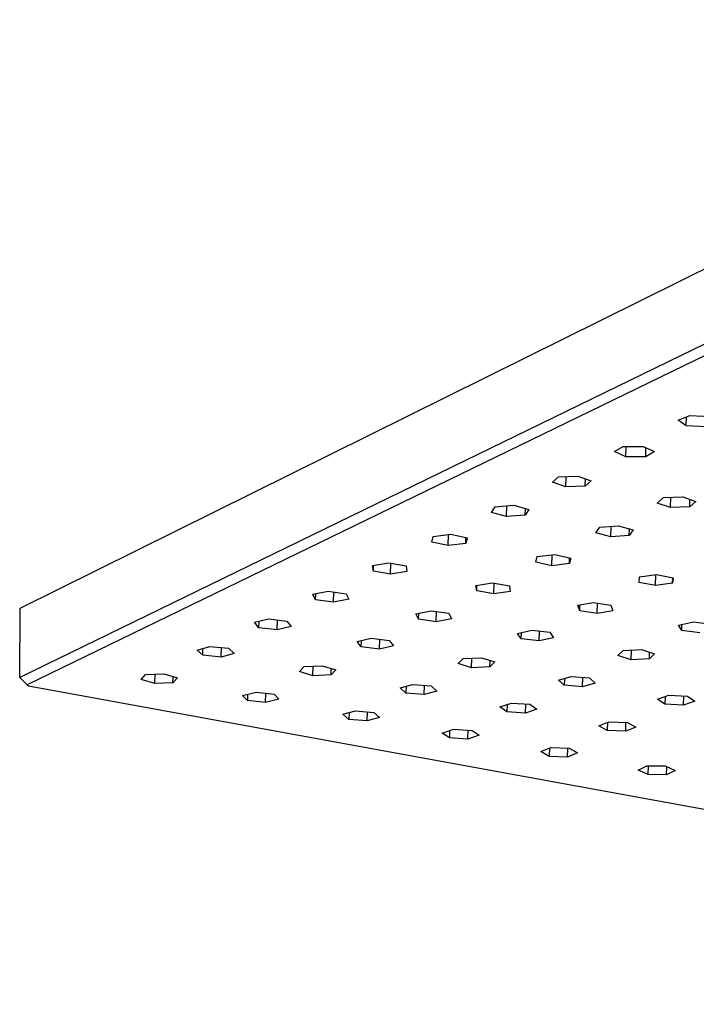
# Model space of a CAD drawing. Units: millimetres. Extents: x -403 to 387, y -377 to 268.
# Drawn here: x -403 to -337, y -323 to -227 of the extents above; entities that cross this region are included whole.
import ezdxf

# ---------------------------------------------------------------- set-up
doc = ezdxf.new("R2010")
doc.units = ezdxf.units.MM
doc.header["$MEASUREMENT"] = 0
doc.layers.add('Default', color=7, linetype='Continuous', true_color=0x000000)

msp = doc.modelspace()

# ---------------------------------------------------------------- linework, layer by layer
at = {"layer": 'Default', "color": 7, "true_color": 0xffffff}
for p, q in [((-402.875, -284.182), (-286.64, -226.546)), ((-286.666, -234.379), (-402.924, -290.96)), ((-286.177, -235.378), (-402.185, -291.669)), ((-338.416, -265.755), (-337.248, -265.3)), ((-337.619, -266.315), (-338.416, -265.755)), ((-337.619, -266.315), (-337.597, -265.436)), ((-337.248, -265.3), (-335.282, -265.406)), ((-335.657, -266.421), (-337.619, -266.315)), ((-344.637, -268.838), (-343.79, -268.329)), ((-343.53, -269.345), (-344.637, -268.838)), ((-343.79, -268.329), (-341.832, -268.328)), ((-343.53, -269.345), (-343.503, -268.329)), ((-341.832, -268.328), (-340.727, -268.837)), ((-341.577, -269.344), (-341.554, -268.456)), ((-340.727, -268.837), (-341.577, -269.344)), ((-341.577, -269.344), (-343.53, -269.345)), ((-350.719, -271.843), (-350.124, -271.309)), ((-349.413, -272.3), (-350.719, -271.843)), ((-350.124, -271.309), (-348.218, -271.233)), ((-349.413, -272.3), (-349.385, -271.279)), ((-348.218, -271.233), (-346.913, -271.691)), ((-347.512, -272.225), (-347.492, -271.488)), ((-346.913, -271.691), (-347.512, -272.225)), ((-347.512, -272.225), (-349.413, -272.3)), ((-340.448, -273.875), (-339.842, -273.346)), ((-339.842, -273.346), (-337.944, -273.271)), ((-339.162, -274.327), (-339.136, -273.318)), ((-337.944, -273.271), (-336.658, -273.725)), ((-337.269, -274.252), (-337.251, -273.516)), ((-336.658, -273.725), (-337.269, -274.252)), ((-356.678, -274.797), (-356.329, -274.248)), ((-355.208, -275.2), (-356.678, -274.797)), ((-356.329, -274.248), (-354.505, -274.103)), ((-355.208, -275.2), (-355.178, -274.157)), ((-354.505, -274.103), (-353.035, -274.508)), ((-353.389, -275.057), (-353.37, -274.416)), ((-353.035, -274.508), (-353.389, -275.057)), ((-339.162, -274.327), (-340.448, -273.875)), ((-337.269, -274.252), (-339.162, -274.327)), ((-353.389, -275.057), (-355.208, -275.2)), ((-346.455, -276.797), (-346.093, -276.254)), ((-346.093, -276.254), (-344.275, -276.111)), ((-345.004, -277.196), (-344.977, -276.166)), ((-344.275, -276.111), (-342.824, -276.512)), ((-343.191, -277.054), (-343.174, -276.415)), ((-342.824, -276.512), (-343.191, -277.054)), ((-362.524, -277.697), (-362.405, -277.144)), ((-362.405, -277.144), (-360.685, -276.94)), ((-360.928, -278.047), (-360.894, -276.965)), ((-360.685, -276.94), (-359.086, -277.291)), ((-359.21, -277.844), (-359.193, -277.268)), ((-359.086, -277.291), (-359.21, -277.844)), ((-345.004, -277.196), (-346.455, -276.797)), ((-343.191, -277.054), (-345.004, -277.196)), ((-360.928, -278.047), (-362.524, -277.697)), ((-359.21, -277.844), (-360.928, -278.047)), ((-352.349, -279.667), (-352.216, -279.119)), ((-352.216, -279.119), (-350.499, -278.917)), ((-350.771, -280.013), (-350.741, -278.946)), ((-350.499, -278.917), (-348.918, -279.265)), ((-349.057, -279.812), (-349.041, -279.238)), ((-348.918, -279.265), (-349.057, -279.812)), ((-368.358, -279.994), (-366.752, -279.741)), ((-368.27, -280.545), (-368.358, -279.994)), ((-368.27, -280.545), (-368.251, -279.977)), ((-366.58, -280.843), (-368.27, -280.545)), ((-366.752, -279.741), (-365.059, -280.041)), ((-366.58, -280.843), (-366.546, -279.778)), ((-365.059, -280.041), (-364.976, -280.592)), ((-350.771, -280.013), (-352.349, -279.667)), ((-349.057, -279.812), (-350.771, -280.013)), ((-364.976, -280.592), (-366.58, -280.843)), ((-342.232, -281.644), (-342.193, -281.098)), ((-342.193, -281.098), (-340.529, -280.87)), ((-340.612, -281.962), (-340.585, -280.877)), ((-340.529, -280.87), (-338.907, -281.189)), ((-338.951, -281.734), (-338.937, -281.183)), ((-338.907, -281.189), (-338.951, -281.734)), ((-374.194, -282.799), (-372.706, -282.506)), ((-372.706, -282.506), (-370.949, -282.758)), ((-358.215, -281.939), (-356.61, -281.689)), ((-358.142, -282.485), (-358.215, -281.939)), ((-358.142, -282.485), (-358.125, -281.925)), ((-356.47, -282.78), (-358.142, -282.485)), ((-356.61, -281.689), (-354.935, -281.985)), ((-356.47, -282.78), (-356.438, -281.719)), ((-354.935, -281.985), (-354.867, -282.531)), ((-340.612, -281.962), (-342.232, -281.644)), ((-338.951, -281.734), (-340.612, -281.962)), ((-373.925, -283.342), (-374.194, -282.799)), ((-373.925, -283.342), (-373.904, -282.742)), ((-372.171, -283.592), (-373.925, -283.342)), ((-372.171, -283.592), (-372.137, -282.588)), ((-370.683, -283.301), (-372.171, -283.592)), ((-370.949, -282.758), (-370.683, -283.301)), ((-354.867, -282.531), (-356.47, -282.78)), ((-402.924, -290.96), (-402.875, -284.182)), ((-364.097, -284.715), (-362.608, -284.425)), ((-362.608, -284.425), (-360.867, -284.674)), ((-348.233, -283.894), (-346.697, -283.616)), ((-348.053, -284.434), (-348.233, -283.894)), ((-348.053, -284.434), (-348.037, -283.859)), ((-346.342, -284.696), (-348.053, -284.434)), ((-346.697, -283.616), (-344.984, -283.879)), ((-346.342, -284.696), (-346.315, -283.675)), ((-344.809, -284.419), (-346.342, -284.696)), ((-344.984, -283.879), (-344.809, -284.419)), ((-379.922, -285.558), (-378.549, -285.234)), ((-378.549, -285.234), (-376.75, -285.443)), ((-377.701, -286.297), (-377.667, -285.336)), ((-363.844, -285.252), (-364.097, -284.715)), ((-363.844, -285.252), (-363.825, -284.662)), ((-362.106, -285.5), (-363.844, -285.252)), ((-362.106, -285.5), (-362.075, -284.501)), ((-360.618, -285.211), (-362.106, -285.5)), ((-360.867, -284.674), (-360.618, -285.211)), ((-379.496, -286.089), (-379.922, -285.558)), ((-379.496, -286.089), (-379.473, -285.452)), ((-377.701, -286.297), (-379.496, -286.089)), ((-376.328, -285.974), (-377.701, -286.297)), ((-376.75, -285.443), (-376.328, -285.974)), ((-354.151, -286.644), (-352.744, -286.327)), ((-352.744, -286.327), (-350.973, -286.54)), ((-338.359, -285.837), (-336.915, -285.526)), ((-338.045, -286.369), (-338.359, -285.837)), ((-338.045, -286.369), (-338.031, -285.766)), ((-336.293, -286.59), (-338.045, -286.369)), ((-336.915, -285.526), (-335.159, -285.747)), ((-369.871, -287.445), (-368.496, -287.125)), ((-368.496, -287.125), (-366.712, -287.331)), ((-367.682, -288.176), (-367.65, -287.222)), ((-366.712, -287.331), (-366.307, -287.857)), ((-353.785, -287.173), (-354.151, -286.644)), ((-353.785, -287.173), (-353.768, -286.558)), ((-352.017, -287.385), (-353.785, -287.173)), ((-352.017, -287.385), (-351.99, -286.418)), ((-350.612, -287.069), (-352.017, -287.385)), ((-350.973, -286.54), (-350.612, -287.069)), ((-385.548, -288.273), (-384.285, -287.924)), ((-384.989, -288.79), (-385.548, -288.273)), ((-384.989, -288.79), (-384.964, -288.111)), ((-384.285, -287.924), (-382.462, -288.094)), ((-383.171, -288.959), (-383.136, -288.031)), ((-382.462, -288.094), (-381.907, -288.612)), ((-369.461, -287.971), (-369.871, -287.445)), ((-369.461, -287.971), (-369.441, -287.345)), ((-367.682, -288.176), (-369.461, -287.971)), ((-366.307, -287.857), (-367.682, -288.176)), ((-343.804, -288.326), (-342, -288.235)), ((-343.013, -289.224), (-342.988, -288.285)), ((-342, -288.235), (-340.705, -288.64)), ((-383.171, -288.959), (-384.989, -288.79)), ((-381.907, -288.612), (-383.171, -288.959)), ((-359.949, -289.607), (-359.466, -289.114)), ((-359.466, -289.114), (-357.67, -289.024)), ((-358.639, -290.009), (-358.611, -289.071)), ((-357.67, -289.024), (-356.361, -289.427)), ((-344.308, -288.821), (-343.804, -288.326)), ((-343.013, -289.224), (-344.308, -288.821)), ((-341.213, -289.134), (-343.013, -289.224)), ((-341.213, -289.134), (-341.197, -288.486)), ((-340.705, -288.64), (-341.213, -289.134)), ((-375.521, -290.39), (-375.061, -289.899)), ((-375.061, -289.899), (-373.273, -289.809)), ((-374.196, -290.789), (-374.164, -289.854)), ((-373.273, -289.809), (-371.949, -290.21)), ((-372.412, -290.7), (-372.391, -290.076)), ((-371.949, -290.21), (-372.412, -290.7)), ((-358.639, -290.009), (-359.949, -289.607)), ((-356.847, -289.919), (-358.639, -290.009)), ((-356.847, -289.919), (-356.828, -289.283)), ((-356.361, -289.427), (-356.847, -289.919)), ((-402.921, -290.97), (-402.924, -290.96)), ((-402.185, -291.669), (-402.921, -290.97)), ((-391.025, -291.169), (-390.587, -290.68)), ((-389.687, -291.567), (-391.025, -291.169)), ((-390.587, -290.68), (-388.807, -290.591)), ((-389.687, -291.567), (-389.651, -290.633)), ((-388.807, -290.591), (-387.469, -290.99)), ((-387.911, -291.478), (-387.887, -290.865)), ((-387.469, -290.99), (-387.911, -291.478)), ((-374.196, -290.789), (-375.521, -290.39)), ((-372.412, -290.7), (-374.196, -290.789)), ((-350.13, -291.214), (-348.891, -290.857)), ((-349.543, -291.045), (-349.562, -291.719)), ((-348.891, -290.857), (-347.085, -291.007)), ((-347.76, -291.868), (-347.735, -290.953)), ((-347.085, -291.007), (-346.521, -291.512)), ((-402.185, -291.669), (-402.064, -291.784)), ((-402.064, -291.784), (-231.158, -322.967)), ((-387.911, -291.478), (-389.687, -291.567)), ((-365.649, -291.984), (-364.413, -291.633)), ((-365.082, -292.488), (-365.649, -291.984)), ((-365.06, -291.817), (-365.082, -292.488)), ((-364.413, -291.633), (-362.608, -291.788)), ((-363.281, -292.642), (-363.253, -291.733)), ((-362.608, -291.788), (-362.045, -292.292)), ((-349.562, -291.719), (-350.13, -291.214)), ((-347.76, -291.868), (-349.562, -291.719)), ((-346.521, -291.512), (-347.76, -291.868)), ((-381.076, -292.722), (-379.761, -292.4)), ((-380.614, -293.23), (-381.076, -292.722)), ((-380.591, -292.603), (-380.614, -293.23)), ((-379.761, -292.4), (-377.985, -292.589)), ((-378.841, -293.418), (-378.808, -292.501)), ((-377.527, -293.098), (-378.841, -293.418)), ((-377.985, -292.589), (-377.527, -293.098)), ((-363.281, -292.642), (-365.082, -292.488)), ((-362.045, -292.292), (-363.281, -292.642)), ((-340.416, -293.091), (-339.311, -292.704)), ((-339.699, -293.577), (-340.416, -293.091)), ((-339.68, -292.833), (-339.699, -293.577)), ((-339.311, -292.704), (-337.488, -292.803)), ((-337.879, -293.676), (-337.858, -292.783)), ((-337.488, -292.803), (-336.773, -293.29)), ((-378.841, -293.418), (-380.614, -293.23)), ((-355.874, -293.845), (-354.748, -293.469)), ((-355.183, -294.333), (-355.874, -293.845)), ((-355.161, -293.607), (-355.183, -294.333)), ((-354.748, -293.469), (-352.93, -293.582)), ((-353.369, -294.446), (-353.344, -293.556)), ((-352.243, -294.07), (-353.369, -294.446)), ((-352.93, -293.582), (-352.243, -294.07)), ((-337.879, -293.676), (-339.699, -293.577)), ((-336.773, -293.29), (-337.879, -293.676)), ((-371.247, -294.57), (-370.025, -294.224)), ((-370.676, -295.066), (-371.247, -294.57)), ((-370.654, -294.402), (-370.676, -295.066)), ((-370.025, -294.224), (-368.231, -294.376)), ((-368.886, -295.218), (-368.856, -294.323)), ((-367.664, -294.874), (-368.886, -295.218)), ((-368.231, -294.376), (-367.664, -294.874)), ((-353.369, -294.446), (-355.183, -294.333)), ((-368.886, -295.218), (-370.676, -295.066)), ((-346.189, -295.694), (-345.195, -295.291)), ((-345.361, -296.161), (-346.189, -295.694)), ((-345.34, -295.349), (-345.361, -296.161)), ((-345.195, -295.291), (-343.373, -295.356)), ((-343.544, -296.226), (-343.521, -295.351)), ((-342.549, -295.824), (-343.544, -296.226)), ((-343.373, -295.356), (-342.549, -295.824)), ((-361.513, -296.404), (-360.401, -296.033)), ((-360.819, -296.885), (-361.513, -296.404)), ((-360.797, -296.165), (-360.819, -296.885)), ((-359.017, -296.996), (-360.819, -296.885)), ((-360.401, -296.033), (-358.595, -296.144)), ((-359.017, -296.996), (-358.991, -296.12)), ((-357.905, -296.626), (-359.017, -296.996)), ((-358.595, -296.144), (-357.905, -296.626)), ((-343.544, -296.226), (-345.361, -296.161)), ((-351.868, -298.226), (-350.888, -297.829)), ((-351.017, -297.881), (-351.039, -298.687)), ((-350.888, -297.829), (-349.078, -297.894)), ((-349.234, -298.751), (-349.21, -297.889)), ((-349.078, -297.894), (-348.252, -298.355)), ((-351.039, -298.687), (-351.868, -298.226)), ((-349.234, -298.751), (-351.039, -298.687)), ((-348.252, -298.355), (-349.234, -298.751)), ((-342.306, -300.036), (-341.482, -299.614)), ((-341.482, -299.614), (-339.682, -299.626)), ((-341.332, -300.469), (-341.311, -299.615)), ((-339.682, -299.626), (-338.71, -300.061)), ((-339.536, -300.482), (-339.517, -299.7)), ((-341.332, -300.469), (-342.306, -300.036)), ((-339.536, -300.482), (-341.332, -300.469)), ((-338.71, -300.061), (-339.536, -300.482))]:
    msp.add_line(p, q, dxfattribs=at)

doc.saveas('drawing.dxf')
